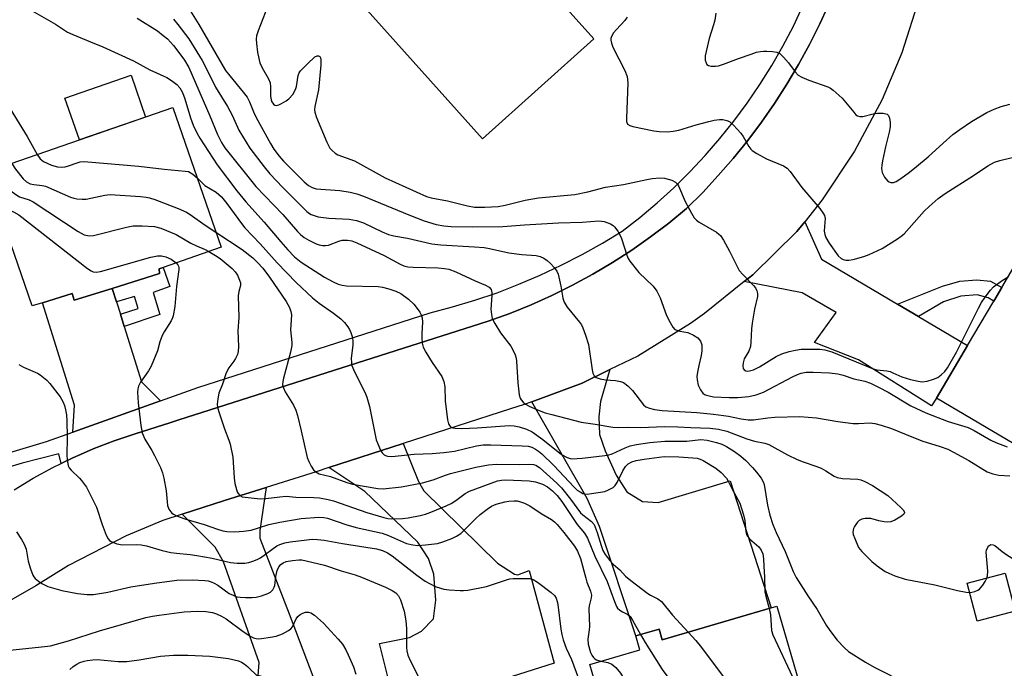
# Model space of a CAD drawing. Units: inches. Extents: x 1309761 to 1315761, y 509449 to 513449.
# Drawn here: x 1312772 to 1313030, y 509962 to 510132 of the extents above; entities that cross this region are included whole.
import ezdxf

# ---------------------------------------------------------------- set-up
doc = ezdxf.new("R2010")
doc.units = ezdxf.units.IN
doc.header["$MEASUREMENT"] = 0
for name, color, linetype in [('BLDG-Footprint', 5, 'Continuous'), ('CULTRL-Pad', 6, 'Continuous'), ('TRANS-Driveway', 251, 'Continuous'), ('TRANS-Non Street Sidewalk', 7, 'Continuous'), ('TRANS-Road', 130, 'Continuous'), ('TRANS-Street Sidewalk', 7, 'Continuous'), ('Undefined', 1, 'Continuous')]:
    doc.layers.add(name, color=color, linetype=linetype)

msp = doc.modelspace()

# ---------------------------------------------------------------- linework, layer by layer
at = {"layer": 'BLDG-Footprint'}
for points, elevation in [([(1312887.96, 510159.07), (1312901.93, 510143.5), (1312905.12, 510146.36), (1312911.25, 510139.53), (1312913.65, 510136.85), (1312922.19, 510127.33), (1312892.99, 510101.14), (1312845.96, 510153.56), (1312871.97, 510176.89), (1312873.82, 510174.83)], 359.45), ([(1312795.84, 510061.91), (1312785.83, 510058.78), (1312785.27, 510060.57), (1312777.51, 510058.15), (1312774.79, 510057.3), (1312762.68, 510092.33), (1312811.72, 510109.29), (1312824.38, 510072.67), (1312809.16, 510067.41), (1312808.09, 510067.04), (1312808.22, 510065.78)], 372.93), ([(1313059.32, 510051.58), (1313041.82, 510021.91), (1313041.59, 510021.53), (1313034.93, 510025.46), (1313032.41, 510021.18), (1313012.12, 510033.15), (1313020.25, 510046.94), (1313027.11, 510058.56), (1313029.2, 510062.11), (1313043.26, 510085.95), (1313070.22, 510070.06)], 359.77), ([(1313032.69, 509977.3), (1313022.8, 509974.68), (1313020.18, 509984.59), (1313030.07, 509987.21)], 366.61), ([(1312970.22, 509978.56), (1312979.74, 509945.92), (1312963.2, 509941.09), (1312961.83, 509945.77), (1312951.07, 509942.63), (1312954.31, 509931.52), (1312942.67, 509928.12), (1312939.48, 509939.05), (1312929.11, 509936.03), (1312921.15, 509963.32), (1312934.27, 509967.14), (1312933.2, 509970.8), (1312939.3, 509972.58), (1312940.12, 509969.77), (1312968.69, 509978.11)], 373.04)]:
    msp.add_lwpolyline(points, close=True, dxfattribs=dict(at, elevation=elevation))
at = {"layer": 'CULTRL-Pad'}
msp.add_lwpolyline([(1312804.57, 510106.82), (1312787.2, 510100.81), (1312783.4, 510111.81), (1312800.77, 510117.82)], close=True, dxfattribs=at)
at = {"layer": 'TRANS-Driveway'}
for points in [[(1313001.88, 510057.78), (1313007.35, 510054.55), (1313020.25, 510046.94), (1313012.12, 510033.15), (1313010.82, 510031.12), (1312991.62, 510043.19), (1312980.05, 510047.71), (1312985.78, 510055.55), (1312976.84, 510060.75), (1312961.65, 510063.66), (1312963.9, 510065.47), (1312975.48, 510076.82), (1312977.5, 510079.36), (1312981.89, 510069.57)], [(1312796.94, 510058.39), (1312797.95, 510055.15), (1312798.98, 510051.87), (1312803.5, 510037.39), (1312808.48, 510032.4), (1312785.44, 510024.22), (1312785.9, 510031.28), (1312777.51, 510058.15), (1312785.27, 510060.57), (1312785.83, 510058.78), (1312795.84, 510061.91)], [(1312905.88, 510032.17), (1312919.12, 510037.07), (1312926.41, 510040.62), (1312923.97, 510032.21), (1312923.51, 510028.23), (1312923.68, 510023.59), (1312925.15, 510019.27), (1312928, 510012.89), (1312930.87, 510008.56), (1312934.93, 510006.04), (1312939.02, 510005.79), (1312957.97, 510011.44), (1312968.69, 509978.11), (1312940.12, 509969.77), (1312939.3, 509972.58), (1312933.2, 509970.8), (1312923.69, 509999.47), (1312920.42, 510006.82)], [(1312880.34, 509953.71), (1312877.19, 509952.71), (1312870.46, 509950.58), (1312865.98, 509968.79), (1312873.83, 509970.36), (1312876.99, 509971.99), (1312880.08, 509975.29), (1312880.73, 509980.19), (1312880.18, 509986.93), (1312878.82, 509991.05), (1312875.97, 509995.36), (1312862.1, 510008.61), (1312852.69, 510014.9), (1312872.12, 510021.2), (1312876.21, 510011.26), (1312877.54, 510008.78), (1312896.92, 509989.83), (1312901.35, 509986.93), (1312902.22, 509986.76), (1312905.25, 509987.93), (1312911.79, 509963.65)], [(1312859.89, 509898.88), (1312858.63, 509902.89), (1312856.76, 509908.81), (1312850.64, 509927.68), (1312847.53, 509937.26), (1312846.49, 509936.92), (1312838.36, 509959.22), (1312834.15, 509960.44), (1312834.33, 509963.77), (1312824.99, 509990.21), (1312822.86, 509994.03), (1312814.16, 510002.66), (1312825.25, 510006.28), (1312836.18, 510009.7), (1312834.56, 509998.42), (1312834.54, 509996.42), (1312842.2, 509976.58), (1312848.49, 509960.24), (1312858.95, 509930.62), (1312870.93, 509897.91), (1312861.03, 509895.27)]]:
    msp.add_lwpolyline(points, close=True, dxfattribs=at)
at = {"layer": 'TRANS-Non Street Sidewalk'}
for points in [[(1312798.98, 510051.87), (1312797.95, 510055.15), (1312802.59, 510056.6), (1312801.65, 510059.8), (1312796.94, 510058.39), (1312795.84, 510061.91), (1312808.23, 510065.78), (1312808.09, 510067.04), (1312809.16, 510067.41), (1312810.91, 510062.36), (1312806.52, 510060.84), (1312808.3, 510055.09)], [(1313007.35, 510054.55), (1313001.88, 510057.78), (1313013.68, 510062.52), (1313018.2, 510063.75), (1313022.64, 510064.18), (1313026.27, 510063.83), (1313029.2, 510062.11), (1313027.11, 510058.56), (1313025.68, 510059.4), (1313022.76, 510060.22), (1313018.49, 510059.86), (1313013.96, 510058.4)]]:
    msp.add_lwpolyline(points, close=True, dxfattribs=at)
at = {"layer": 'TRANS-Road'}
for points in [[(1313007.6, 510138.25), (1313002.97, 510123.65), (1312997.81, 510111.39), (1312990.6, 510097.88), (1312982.1, 510085.14), (1312977.5, 510079.36), (1312975.48, 510076.82), (1312963.9, 510065.47), (1312961.65, 510063.66), (1312951.26, 510055.3), (1312947.52, 510052.67), (1312933.7, 510044.17), (1312926.41, 510040.62), (1312919.12, 510037.07), (1312905.88, 510032.17), (1312903.91, 510031.44), (1312900.34, 510030.35), (1312872.12, 510021.2), (1312852.69, 510014.9), (1312849.31, 510013.81), (1312836.18, 510009.7), (1312825.25, 510006.28), (1312814.16, 510002.66), (1312809.07, 510001), (1312799.46, 509996.99), (1312784.32, 509989.22), (1312775.74, 509983.94), (1312757.81, 509973.65)], [(1312770.09, 510009.12), (1312775.09, 510012.13), (1312780.22, 510014.92), (1312782.42, 510016), (1312785.47, 510017.49), (1312787.53, 510018.38), (1312790.82, 510019.82), (1312796.28, 510021.91), (1312801.82, 510023.75), (1312810.91, 510026.65), (1312813.32, 510027.42), (1312851.95, 510039.75), (1312894.47, 510053.29), (1312900.13, 510055.33), (1312905.71, 510057.59), (1312911.2, 510060.05), (1312916.59, 510062.72), (1312921.88, 510065.59), (1312927.06, 510068.66), (1312932.11, 510071.92), (1312937.04, 510075.38), (1312941.84, 510079.01), (1312946.49, 510082.83), (1312950.74, 510087.06), (1312954.84, 510091.45), (1312958.78, 510095.98), (1312962.55, 510100.64), (1312966.15, 510105.45), (1312969.57, 510110.37), (1312972.82, 510115.42), (1312975.88, 510120.58), (1312978.76, 510125.85), (1312981.44, 510131.22), (1312983.46, 510135.66)]]:
    msp.add_lwpolyline(points, dxfattribs=at)
at = {"layer": 'TRANS-Street Sidewalk'}
for points in [[(1312737.92, 510009.65), (1312778.58, 510021.78), (1312785.44, 510024.22), (1312808.48, 510032.4), (1312818.28, 510035.89), (1312879.23, 510055.45), (1312885.14, 510057.02), (1312891, 510058.79), (1312896.78, 510060.77), (1312902.49, 510062.96), (1312908.12, 510065.35), (1312913.65, 510067.95), (1312919.09, 510070.74), (1312924.43, 510073.73), (1312929.65, 510076.9), (1312934.29, 510080.52), (1312938.79, 510084.32), (1312943.14, 510088.29), (1312947.34, 510092.42), (1312951.36, 510096.72), (1312955.22, 510101.16), (1312958.91, 510105.76), (1312962.41, 510110.49), (1312965.73, 510115.35), (1312968.86, 510120.34), (1312971.8, 510125.44), (1312974.53, 510130.66), (1312977.06, 510135.97)], [(1312983.46, 510135.66), (1312981.44, 510131.22), (1312978.76, 510125.85), (1312975.88, 510120.58), (1312972.82, 510115.42), (1312969.57, 510110.37), (1312966.15, 510105.45), (1312962.55, 510100.64), (1312958.78, 510095.98), (1312954.84, 510091.45), (1312950.74, 510087.06), (1312946.49, 510082.83), (1312941.84, 510079.01), (1312937.04, 510075.38), (1312932.11, 510071.92), (1312927.06, 510068.66), (1312921.88, 510065.59), (1312916.59, 510062.72), (1312911.2, 510060.05), (1312905.71, 510057.59), (1312900.13, 510055.33), (1312894.47, 510053.29), (1312851.95, 510039.75), (1312813.32, 510027.42), (1312810.91, 510026.65), (1312801.82, 510023.75), (1312796.28, 510021.91), (1312790.82, 510019.82), (1312787.53, 510018.38), (1312785.47, 510017.49), (1312782.42, 510016), (1312781.79, 510018.48), (1312772.18, 510016.09), (1312739.22, 510006.26)]]:
    msp.add_lwpolyline(points, dxfattribs=at)
at = {"layer": 'Undefined'}
for points, elevation in [([(1312749.78, 510136.68), (1312753.77, 510130.15), (1312757.13, 510124.93), (1312759.54, 510120.23), (1312760.08, 510119.54), (1312760.58, 510119.07), (1312763.01, 510117.46), (1312763.68, 510116.92), (1312764.43, 510116.08), (1312765.48, 510114.72), (1312766.59, 510112.99), (1312770.66, 510106.22), (1312773.53, 510101.76), (1312776.13, 510096.98)], 370), ([(1312773.6, 510135.4), (1312780.91, 510131.15), (1312784.1, 510129.05), (1312785.44, 510128.42), (1312790.15, 510126.58), (1312793.36, 510125.2), (1312801.36, 510121.54), (1312805.65, 510119.2), (1312810.15, 510117.2), (1312811.37, 510116.41), (1312812.74, 510115.31), (1312813.53, 510114.48), (1312814.22, 510113.24), (1312814.83, 510111.55), (1312816.32, 510106.58), (1312817.07, 510104.73), (1312818.04, 510102.7), (1312818.83, 510101.29), (1312823.39, 510094.3), (1312828.48, 510087.48), (1312830.87, 510084.55), (1312835.71, 510079.22), (1312840.03, 510074.11), (1312841.9, 510072.03), (1312843.68, 510070.17), (1312845.38, 510068.74), (1312851.48, 510064.84), (1312853.79, 510063.58), (1312855.11, 510062.97), (1312856.13, 510062.7), (1312857.27, 510062.59), (1312865.6, 510062.39), (1312866.73, 510062.22), (1312868.37, 510061.82), (1312870.27, 510061.21), (1312871.54, 510060.58), (1312873.52, 510059.07), (1312874.91, 510057.72), (1312875.86, 510056.62), (1312876.53, 510055.69), (1312876.88, 510054.95), (1312877.12, 510054.17), (1312877.21, 510053.03), (1312877.04, 510050.06), (1312877.05, 510048.94), (1312877.17, 510047.57), (1312877.43, 510046.51), (1312878.09, 510045.21), (1312879.75, 510042.43), (1312882.26, 510038.78), (1312882.84, 510037.49), (1312883.06, 510036.11), (1312883.2, 510032.4), (1312883.8, 510027.43), (1312884.06, 510026.35), (1312884.3, 510025.91), (1312884.61, 510025.64), (1312885.21, 510025.38), (1312885.76, 510025.28), (1312887.52, 510025.2), (1312891.59, 510025.32), (1312900.03, 510025.93), (1312901.25, 510025.87), (1312902.6, 510025.59), (1312904.52, 510025.01), (1312905.98, 510024.31), (1312908.81, 510022.28), (1312913.68, 510018.33), (1312915.15, 510017.54), (1312915.94, 510017.3), (1312916.51, 510017.24), (1312919.15, 510017.37), (1312925.86, 510018.13), (1312927.03, 510018.52), (1312930.37, 510020.13), (1312931.69, 510020.64), (1312933.39, 510021), (1312936.89, 510021.48), (1312940.77, 510021.84), (1312946.57, 510021.87), (1312950.29, 510022.24), (1312951.9, 510022.07), (1312954.39, 510021.5), (1312955.74, 510021.03), (1312956.98, 510020.43), (1312959.13, 510019.09), (1312960.76, 510017.94), (1312962.07, 510016.77), (1312963.81, 510014.97), (1312964.89, 510013.71), (1312966.07, 510012.16), (1312966.62, 510011.22), (1312966.89, 510010.47), (1312967.74, 510005.07), (1312968.38, 510002.4), (1312969.18, 510000)], 368), ([(1312815.44, 510135.96), (1312818.58, 510131.08), (1312825.57, 510119.04), (1312826.64, 510117.65), (1312830.2, 510113.37), (1312831.18, 510112), (1312831.79, 510110.84), (1312832.87, 510108.17), (1312833.58, 510106.69), (1312837.31, 510099.88), (1312838.23, 510098.36), (1312839.6, 510096.53), (1312840.76, 510095.23), (1312846.18, 510089.81), (1312847.3, 510088.87), (1312848.25, 510088.32), (1312849.29, 510088.04), (1312855.56, 510087.58), (1312858.28, 510087.14), (1312860.03, 510086.72), (1312861.78, 510086.09), (1312873.67, 510081.19), (1312877.7, 510079.63), (1312880.8, 510078.65), (1312882.78, 510078.29), (1312884.77, 510078.12), (1312890.3, 510078.01), (1312898.29, 510078.1), (1312903.99, 510078.58), (1312912.9, 510079.06), (1312919.11, 510079.25), (1312923.53, 510079.59), (1312924.89, 510079.47), (1312926.53, 510078.86), (1312927.25, 510078.4), (1312927.63, 510078.02), (1312928.44, 510076.92), (1312929.01, 510075.97), (1312929.44, 510074.97), (1312930.83, 510070.58), (1312931.17, 510069.76), (1312931.61, 510069.01), (1312934, 510066.08), (1312937.75, 510062.47), (1312938.74, 510061.14), (1312939.59, 510059.41), (1312941.25, 510054.75), (1312942.17, 510052.94), (1312942.91, 510051.72), (1312943.46, 510051.14), (1312943.93, 510050.9), (1312944.74, 510050.67), (1312946.82, 510050.29), (1312948.36, 510049.66), (1312949.5, 510048.91), (1312950.16, 510048.06), (1312950.49, 510047.07), (1312950.53, 510045.49), (1312950.35, 510044.34), (1312949.69, 510041.71), (1312949.35, 510039.97), (1312949.24, 510038.8), (1312949.29, 510037.94), (1312949.59, 510036.54), (1312950.18, 510035.29), (1312950.82, 510034.44), (1312951.23, 510034.12), (1312951.73, 510033.89), (1312952.47, 510033.69), (1312953.6, 510033.5), (1312957.72, 510033.25), (1312959.96, 510033.27), (1312962.83, 510033.55), (1312964.77, 510034.02), (1312966.66, 510034.66), (1312974.35, 510038.73), (1312975.66, 510039.36), (1312976.61, 510039.7), (1312977.92, 510039.91), (1312979.69, 510039.96), (1312984.04, 510039.8), (1312986.21, 510039.52), (1312987.57, 510039.17), (1312990.44, 510038.2), (1312993.32, 510037.53), (1312994.74, 510037.01), (1312996.87, 510036.03), (1312999.37, 510034.73), (1313005.38, 510031.1), (1313009.28, 510029.27), (1313015.18, 510026.99), (1313020.41, 510025.44), (1313021.98, 510024.65), (1313026.33, 510022.12), (1313027.63, 510021.48), (1313030.59, 510020.32)], 362), ([(1312836.56, 510135.69), (1312834.13, 510129.44), (1312833.68, 510128.07), (1312833.56, 510127.24), (1312833.63, 510126.11), (1312833.97, 510123.83), (1312834.26, 510122.13), (1312834.54, 510121.03), (1312835.16, 510119.75), (1312836.86, 510116.82), (1312837.27, 510115.81), (1312837.38, 510114.7), (1312837.33, 510112.27), (1312837.52, 510111.3), (1312837.73, 510110.78), (1312838.13, 510110.2), (1312838.45, 510109.94), (1312838.83, 510109.84), (1312839.53, 510110.01), (1312840.26, 510110.35), (1312841.49, 510111.07), (1312842.14, 510111.55), (1312843.22, 510112.77), (1312843.93, 510114), (1312844.16, 510114.83), (1312844.63, 510117.74), (1312844.88, 510118.44), (1312845.18, 510118.91), (1312847.01, 510120.81), (1312848.96, 510122.57), (1312849.62, 510122.88), (1312849.97, 510122.86), (1312850.28, 510122.7), (1312850.49, 510122.38), (1312850.58, 510121.9), (1312850.54, 510120.47), (1312849.92, 510113.97), (1312849, 510109.58), (1312848.92, 510108.7), (1312848.97, 510108.11), (1312849.41, 510106.73), (1312852.12, 510100.2), (1312852.62, 510099.14), (1312852.93, 510098.66), (1312853.48, 510098.07), (1312854.34, 510097.38), (1312855.04, 510096.95), (1312859.39, 510095.37), (1312867.41, 510090.91), (1312878.27, 510085.96), (1312879.52, 510085.6), (1312883.75, 510084.86), (1312889.05, 510083.52), (1312890.91, 510083.22), (1312893.54, 510083.18), (1312897.04, 510083.38), (1312898.91, 510083.72), (1312904.2, 510085), (1312907.63, 510085.62), (1312917.17, 510086.53), (1312920.62, 510087.18), (1312925.21, 510088.42), (1312929.99, 510089.12), (1312936.07, 510090.48), (1312937.5, 510090.72), (1312939.53, 510090.86), (1312940.68, 510090.76), (1312942.64, 510090.26), (1312943.59, 510089.77), (1312944.09, 510089.25), (1312944.4, 510088.77), (1312946.13, 510084.67), (1312947.77, 510081.6), (1312948.52, 510080.38), (1312949.09, 510079.75), (1312949.79, 510079.23), (1312954.35, 510076.6), (1312955.02, 510076.12), (1312955.42, 510075.72), (1312956.22, 510074.5), (1312957.79, 510071.63), (1312960.33, 510066.63), (1312961.24, 510065.52), (1312964.09, 510062.65), (1312964.62, 510062), (1312964.98, 510061.29), (1312965.14, 510060.54), (1312965.15, 510059.76), (1312964.36, 510056.49), (1312963.7, 510052.78), (1312963.56, 510051.32), (1312963.4, 510047.79), (1312963.26, 510046.64), (1312962.81, 510045.42), (1312961.65, 510043.42), (1312961.37, 510042.38), (1312961.3, 510041.6), (1312961.39, 510040.9), (1312961.63, 510040.55), (1312962.02, 510040.32), (1312962.5, 510040.22), (1312963.02, 510040.25), (1312964.09, 510040.57), (1312965.61, 510041.37), (1312969.99, 510044.04), (1312971.54, 510044.72), (1312973.42, 510045.31), (1312975.08, 510045.72), (1312976.54, 510045.93), (1312981.46, 510045.97), (1312982.83, 510045.79), (1312984.65, 510045.26), (1312995.5, 510040.83), (1312996.42, 510040.58), (1312999.07, 510040.26), (1312999.9, 510040.08), (1313000.65, 510039.8), (1313002.98, 510038.68), (1313005.25, 510038.03), (1313007.25, 510037.55), (1313008.37, 510037.42), (1313009.67, 510037.58), (1313011.34, 510038.1), (1313012.4, 510038.57), (1313013.29, 510039.19), (1313014.29, 510040.13), (1313014.98, 510041.06), (1313017.32, 510045.2), (1313023.07, 510056.74), (1313023.88, 510058.17), (1313024.85, 510059.6), (1313026.25, 510061.45), (1313027.03, 510062.28), (1313029.32, 510063.97), (1313030.86, 510064.93)], 360), ([(1312954.15, 510134.09), (1312953.9, 510132.19), (1312953.61, 510130.96), (1312952.44, 510127.39), (1312951.4, 510122.83), (1312951.39, 510121.73), (1312951.62, 510121.02), (1312951.87, 510120.62), (1312952.24, 510120.34), (1312952.99, 510120.15), (1312954.1, 510120.13), (1312954.89, 510120.26), (1312956.19, 510120.65), (1312960.17, 510122.18), (1312963.5, 510123.34), (1312964.9, 510123.79), (1312965.94, 510124.04), (1312966.71, 510124.13), (1312967.59, 510124.13), (1312969.06, 510124), (1312970.2, 510123.79), (1312970.95, 510123.46), (1312971.96, 510122.54), (1312973.24, 510121.04), (1312974.99, 510118.64), (1312975.81, 510117.84), (1312976.78, 510117.29), (1312978.6, 510116.47), (1312983.56, 510114.76), (1312984.32, 510114.36), (1312985.01, 510113.86), (1312987.37, 510111.78), (1312990.36, 510108.06), (1312990.95, 510107.44), (1312991.39, 510107.12), (1312991.94, 510106.94), (1312992.72, 510106.97), (1312995.47, 510107.67), (1312996.6, 510107.85), (1312998.09, 510107.81), (1312999.13, 510107.54), (1312999.48, 510107.23), (1312999.78, 510106.5), (1312999.96, 510105.36), (1312999.92, 510104.28), (1312999.68, 510102.89), (1312998.72, 510099.01), (1312997.92, 510095.31), (1312997.71, 510094.16), (1312997.65, 510093.3), (1312997.82, 510092.31), (1312998.49, 510091.02), (1312999.22, 510090.12), (1312999.64, 510089.81), (1313000.09, 510089.62), (1313000.82, 510089.62), (1313001.55, 510089.92), (1313002.73, 510090.68), (1313005.03, 510092.37), (1313006.87, 510093.81), (1313009.89, 510096.37), (1313013.84, 510100.01), (1313016.37, 510102.2), (1313018.2, 510103.55), (1313021.27, 510105.63), (1313025.33, 510108.02), (1313027.2, 510108.91), (1313029.05, 510109.58), (1313031.33, 510110.23)], 356), ([(1312802.34, 510132.75), (1312807.67, 510129.4), (1312809.22, 510128.23), (1312810.28, 510127.31), (1312811.9, 510125.57), (1312813.28, 510123.78), (1312814.76, 510121.72), (1312815.89, 510119.8), (1312821.4, 510107.16), (1312823.44, 510102.26), (1312824.49, 510100.13), (1312825.35, 510098.73), (1312833.46, 510088.61), (1312840.62, 510081.24), (1312844.42, 510076.81), (1312845.25, 510076), (1312846.15, 510075.28), (1312847.43, 510074.53), (1312849.32, 510073.62), (1312850.14, 510073.31), (1312850.96, 510073.16), (1312851.77, 510073.15), (1312852.57, 510073.25), (1312855.29, 510074.3), (1312856.11, 510074.51), (1312857.52, 510074.57), (1312858.64, 510074.39), (1312859.99, 510073.86), (1312867.2, 510070.53), (1312871.36, 510068.24), (1312872.37, 510067.8), (1312873.38, 510067.57), (1312874.75, 510067.44), (1312881.32, 510067.29), (1312883.01, 510067.12), (1312884.12, 510066.92), (1312885.95, 510066.26), (1312891.03, 510063.87), (1312893.72, 510062.74), (1312894.68, 510062.18), (1312895.21, 510061.58), (1312895.45, 510060.83), (1312895.46, 510059.99), (1312895.16, 510056.48), (1312895.29, 510055.08), (1312895.54, 510053.99), (1312896.17, 510052.7), (1312897.71, 510050.23), (1312900.4, 510046.73), (1312901.23, 510045.22), (1312901.57, 510044.44), (1312901.78, 510043.62), (1312901.89, 510042.79), (1312902.2, 510037.17), (1312902.58, 510033.97), (1312902.82, 510033.15), (1312903.08, 510032.68), (1312903.61, 510032.05), (1312904.22, 510031.53), (1312905.35, 510030.9), (1312907.39, 510030.03), (1312909.42, 510029.3), (1312911.12, 510028.82), (1312918.85, 510026.83), (1312922.53, 510026.32), (1312927.13, 510025.53), (1312928.56, 510025.43), (1312931.01, 510025.48), (1312934.48, 510025.41), (1312940.67, 510025.68), (1312944.26, 510025.63), (1312947.62, 510025.4), (1312952.73, 510025.25), (1312954.89, 510024.97), (1312957.08, 510024.48), (1312962.31, 510022.43), (1312964.3, 510021.87), (1312967.04, 510021.3), (1312968.06, 510020.96), (1312972.99, 510018.28), (1312975.56, 510017.07), (1312977.13, 510016.4), (1312980.47, 510015.3), (1312981.81, 510014.76), (1312983.06, 510014.08), (1312985.25, 510012.67), (1312986.02, 510012.31), (1312987.4, 510012.08), (1312991.43, 510011.86), (1312992.26, 510011.68), (1312993.3, 510011.27), (1312995.32, 510010.22), (1312999.28, 510007.62), (1313002.75, 510004.42), (1313003.31, 510003.82), (1313003.67, 510003.23), (1313003.68, 510003.05), (1313003.51, 510002.69), (1313002.94, 510002.19), (1313001.19, 510001.09), (1313000.12, 510000.65), (1312999.27, 510000.6), (1312998.39, 510000.68), (1312996.93, 510000.95), (1312994.83, 510001.53), (1312993.39, 510001.56), (1312992.47, 510001.35), (1312991.84, 510001.02), (1312991.35, 510000.58), (1312990.92, 510000)], 366), ([(1312811.91, 510132.44), (1312813.02, 510131.12), (1312815.88, 510127.31), (1312819.38, 510121.65), (1312820.22, 510120.16), (1312822.91, 510114.68), (1312826.1, 510109.62), (1312827.26, 510107.33), (1312829.04, 510103.42), (1312831.89, 510098.66), (1312835.66, 510093.77), (1312837.16, 510091.97), (1312840.58, 510088.38), (1312846.88, 510082.07), (1312847.55, 510081.55), (1312848.02, 510081.29), (1312849.04, 510080.89), (1312849.86, 510080.7), (1312852.69, 510080.34), (1312857.97, 510080.03), (1312859.87, 510079.7), (1312861.75, 510079.06), (1312866.67, 510076.69), (1312868.31, 510076.02), (1312869.68, 510075.69), (1312873.29, 510075.02), (1312879.67, 510073.62), (1312882.03, 510073.32), (1312890.87, 510072.82), (1312893.41, 510072.6), (1312894.82, 510072.36), (1312899.9, 510071.21), (1312903.33, 510070.77), (1312907.05, 510070.51), (1312908.1, 510070.24), (1312909.09, 510069.79), (1312909.97, 510069.18), (1312910.81, 510068.4), (1312911.78, 510067.34), (1312912.44, 510066.42), (1312912.79, 510065.65), (1312913.03, 510064.81), (1312913.52, 510062.5), (1312914.06, 510059.33), (1312914.39, 510058.26), (1312915.19, 510056.93), (1312918.42, 510053.04), (1312918.94, 510052.32), (1312919.33, 510051.56), (1312920, 510049.65), (1312920.74, 510047.15), (1312921.75, 510040.5), (1312921.95, 510039.67), (1312922.31, 510038.99), (1312922.83, 510038.53), (1312923.85, 510038.15), (1312925.27, 510037.93), (1312927.89, 510037.79), (1312929.21, 510037.5), (1312929.95, 510037.18), (1312931.08, 510036.34), (1312932.32, 510035.15), (1312935.25, 510031.4), (1312935.86, 510030.87), (1312936.76, 510030.46), (1312938.14, 510030.15), (1312940.11, 510029.86), (1312949.22, 510029.37), (1312953.59, 510028.94), (1312957.55, 510028.41), (1312960.88, 510027.67), (1312962.64, 510027.4), (1312964.06, 510027.43), (1312967.82, 510027.96), (1312969.69, 510028.13), (1312976.24, 510028.33), (1312980.57, 510027.98), (1312986.19, 510026.99), (1312990.19, 510026.47), (1312991.61, 510026.43), (1312994.66, 510026.61), (1312995.94, 510026.51), (1312997.58, 510026.07), (1313000.29, 510025.13), (1313004.12, 510023.55), (1313008.24, 510021.97), (1313013.06, 510020.45), (1313015.06, 510019.72), (1313016.59, 510018.97), (1313020.61, 510016.73), (1313025.42, 510013.83), (1313026.85, 510013.26), (1313028.41, 510012.94), (1313031.3, 510012.77)], 364), ([(1312930.94, 510133.01), (1312930.3, 510132.11), (1312928.1, 510129.81), (1312927.37, 510128.93), (1312926.82, 510127.92), (1312926.68, 510127.38), (1312926.65, 510126.96), (1312926.8, 510126.18), (1312927.2, 510125.13), (1312930.32, 510119.06), (1312930.97, 510117.44), (1312931.08, 510115.78), (1312930.74, 510106.47), (1312930.78, 510105.65), (1312931.03, 510104.99), (1312931.62, 510104.59), (1312932.41, 510104.35), (1312937.9, 510103.21), (1312939.33, 510103), (1312941.55, 510102.95), (1312942.99, 510103.08), (1312944.45, 510103.36), (1312949.01, 510104.76), (1312952.34, 510105.69), (1312953.75, 510106.01), (1312955.18, 510106.18), (1312956.03, 510106.17), (1312957.05, 510105.94), (1312957.75, 510105.61), (1312958.82, 510104.72), (1312960.74, 510102.61), (1312961.34, 510101.75), (1312962.85, 510099.1), (1312963.34, 510098.42), (1312963.73, 510098.03), (1312964.93, 510097.25), (1312967.51, 510095.88), (1312971.96, 510094.05), (1312972.91, 510093.39), (1312973.73, 510092.56), (1312976.78, 510088.38), (1312981.44, 510082.83), (1312982.46, 510081.46), (1312982.71, 510080.98), (1312982.88, 510080.25), (1312982.68, 510078.09), (1312982.66, 510076.92), (1312982.76, 510076.06), (1312983.04, 510075.26), (1312983.95, 510073.78), (1312986.29, 510070.43), (1312987.1, 510069.71), (1312987.56, 510069.5), (1312988.3, 510069.3), (1312989.09, 510069.26), (1312990.22, 510069.47), (1312993.04, 510070.28), (1312994.41, 510070.78), (1312997.86, 510072.39), (1313001.88, 510074.91), (1313002.85, 510075.59), (1313003.6, 510076.23), (1313008.86, 510082.18), (1313010.14, 510083.38), (1313012.57, 510085.49), (1313014.39, 510086.79), (1313021.81, 510091.51), (1313025.55, 510094.01), (1313027.33, 510094.96), (1313028.73, 510095.43), (1313031.92, 510096.19)], 358), ([(1312776.13, 510096.98), (1312776.92, 510095.9), (1312777.75, 510095.2), (1312779.89, 510094.22), (1312781.47, 510093.78), (1312782.49, 510093.7), (1312783.49, 510093.78), (1312784.35, 510094), (1312786.58, 510094.83), (1312787.43, 510095.06), (1312788.26, 510095.14), (1312789.44, 510095.1), (1312802.77, 510093.95), (1312809.45, 510093.14), (1312814.97, 510092.67), (1312815.8, 510092.5), (1312816.3, 510092.28), (1312816.99, 510091.83), (1312818.08, 510090.89)], 370), ([(1312769.47, 510094.68), (1312770.44, 510093.17), (1312772.43, 510090.65), (1312773.29, 510089.87), (1312774.24, 510089.35), (1312775.21, 510089.14), (1312777.45, 510088.89), (1312778.28, 510088.66), (1312784.86, 510085.81), (1312785.7, 510085.53), (1312786.51, 510085.38), (1312787.89, 510085.27), (1312789, 510085.32), (1312793.84, 510086.35), (1312795.28, 510086.49), (1312803.26, 510085.97), (1312804.73, 510085.83), (1312805.59, 510085.65), (1312806.99, 510085.18), (1312813.09, 510082.82), (1312815.26, 510081.89), (1312816.27, 510081.26), (1312820.18, 510078.48), (1312822.99, 510076.68)], 372), ([(1312763.36, 510092.57), (1312765.22, 510090.99), (1312767.93, 510088.44), (1312770.51, 510086.49), (1312771.5, 510085.94), (1312774.04, 510085.11), (1312775.07, 510084.6), (1312786.92, 510076.77), (1312788.45, 510075.96), (1312789.73, 510075.67), (1312790.87, 510075.75), (1312799.57, 510077.94), (1312801.32, 510078.29), (1312803.66, 510078.31), (1312806.88, 510078.13), (1312808.55, 510077.66), (1312812.58, 510076.04), (1312816.42, 510073.77), (1312817.93, 510073.04), (1312820.17, 510072.11), (1312821.2, 510071.57)], 374), ([(1312818.08, 510090.89), (1312820.09, 510088.91), (1312823.08, 510087.09), (1312824.5, 510085.86), (1312825.91, 510084.17), (1312829.69, 510078.93), (1312830.6, 510077.8), (1312834.67, 510073.58), (1312839.07, 510068.58), (1312844.06, 510063.47), (1312848.33, 510059.46), (1312850.14, 510058.06), (1312853.84, 510055.41), (1312855.78, 510053.89), (1312856.78, 510052.94), (1312857.66, 510051.83), (1312858.1, 510051.12), (1312858.45, 510050.36), (1312858.73, 510049.29), (1312858.91, 510048.2), (1312858.93, 510047.09), (1312858.55, 510043.48), (1312858.58, 510042.44), (1312858.7, 510041.68), (1312859.35, 510040.06), (1312862.09, 510034.66), (1312862.66, 510033.38), (1312863.28, 510030.92), (1312865.07, 510022.23), (1312865.47, 510021.12), (1312866.22, 510019.52), (1312866.66, 510018.79), (1312867.17, 510018.26), (1312867.52, 510018.07), (1312868.04, 510017.92), (1312869.16, 510017.85), (1312875.06, 510018.47), (1312879.78, 510018.61), (1312882.85, 510018.84), (1312885.59, 510019.2), (1312891.43, 510020.6), (1312893.13, 510020.84), (1312895.19, 510020.85), (1312903.37, 510020.62), (1312904.94, 510020.49), (1312905.88, 510020.23), (1312906.89, 510019.76), (1312907.69, 510019.23), (1312908.55, 510018.51), (1312911.71, 510015.5), (1312917, 510009.82), (1312917.84, 510009.02), (1312918.56, 510008.54), (1312919.32, 510008.16), (1312919.85, 510008.01), (1312920.42, 510007.98), (1312921.59, 510008.1), (1312925.03, 510008.66), (1312926.05, 510009.04), (1312927.21, 510009.71), (1312927.8, 510010.26), (1312928.28, 510010.98), (1312929.8, 510014.08), (1312930.49, 510015.2), (1312931.17, 510015.92), (1312932.15, 510016.46), (1312933.29, 510016.75), (1312935.35, 510017.12), (1312940.64, 510017.8), (1312944.47, 510017.72), (1312948.17, 510017.5), (1312949.27, 510017.35), (1312950.09, 510017.14), (1312950.89, 510016.77), (1312954.21, 510014.72), (1312955.58, 510013.62), (1312956.95, 510012.15), (1312957.35, 510011.52), (1312958.29, 510009.6), (1312960.45, 510005.58), (1312961.43, 510002.49), (1312961.77, 510001.02), (1312961.92, 510000)], 370), ([(1312765.97, 510082.82), (1312766.67, 510083), (1312767.66, 510082.86), (1312769.92, 510081.95), (1312771.28, 510081.21), (1312789.34, 510067.15), (1312790.3, 510066.48), (1312790.8, 510066.24), (1312791.56, 510066.11), (1312792.7, 510066.29), (1312805.93, 510070.07), (1312807.67, 510070.46), (1312808.77, 510070.47), (1312809.89, 510070.2), (1312811.24, 510069.56), (1312812.58, 510068.59)], 376), ([(1312822.99, 510076.68), (1312829.91, 510072.11), (1312832.69, 510069.87), (1312833.96, 510068.67), (1312835.32, 510067.19), (1312837.11, 510064.85), (1312841.48, 510058.44), (1312842.31, 510056.9), (1312842.67, 510055.82), (1312842.81, 510054.99), (1312842.61, 510051.04), (1312842.92, 510047.74), (1312842.92, 510046.9), (1312842.59, 510045.21), (1312840.72, 510038.36), (1312840.55, 510037.49), (1312840.51, 510036.64), (1312840.71, 510035.83), (1312841.19, 510034.78), (1312843.34, 510031.3), (1312843.99, 510030.01), (1312844.41, 510028.6), (1312845.39, 510024.57), (1312846.92, 510017.56), (1312847.36, 510016.52), (1312848.05, 510015.28), (1312848.66, 510014.35), (1312849.21, 510013.76), (1312850.11, 510013.29), (1312853.12, 510012.54), (1312857.34, 510011.04), (1312858.89, 510010.59), (1312865.53, 510009.44), (1312866.93, 510009.35), (1312871.71, 510009.9), (1312877.22, 510010.89), (1312880.03, 510011.68), (1312883.28, 510012.93), (1312884.57, 510013.36), (1312891.23, 510015.01), (1312894.53, 510015.67), (1312896.54, 510015.83), (1312902.68, 510015.76), (1312905.33, 510015.85), (1312906.39, 510015.75), (1312907, 510015.53), (1312907.93, 510014.9), (1312912.47, 510010.87), (1312913.66, 510009.57), (1312916.1, 510006.61), (1312918.68, 510003.08), (1312919.26, 510002.54), (1312921.58, 510000.76), (1312922.28, 510000)], 372), ([(1312821.2, 510071.57), (1312822.93, 510070.55), (1312824.12, 510069.73), (1312827.27, 510067.11), (1312828.03, 510066.28), (1312828.65, 510065.34), (1312829.25, 510064.09), (1312829.45, 510063.31), (1312829.44, 510062.61), (1312829.02, 510061.05), (1312828.9, 510059.93), (1312829.06, 510054.24), (1312828.81, 510050.74), (1312828.97, 510046.65), (1312828.88, 510045.34), (1312828.67, 510044.56), (1312828.16, 510043.52), (1312827.7, 510042.79), (1312826.4, 510041.11), (1312825.7, 510039.74), (1312824.71, 510036.81), (1312823.8, 510034.41), (1312823.49, 510032.98), (1312823.36, 510031.53), (1312823.47, 510030.68), (1312823.87, 510029.27), (1312825.3, 510025.08), (1312826.44, 510022.13), (1312826.78, 510021.04), (1312827.42, 510017.65), (1312827.83, 510012.27), (1312828.01, 510010.78), (1312828.61, 510008.57), (1312828.85, 510008.08), (1312829.29, 510007.6), (1312829.89, 510007.29), (1312830.66, 510007.12), (1312834.67, 510006.74), (1312836.11, 510006.8), (1312839.79, 510007.27), (1312841.42, 510007.4), (1312844.03, 510007.2), (1312848.75, 510007.08), (1312850.2, 510006.96), (1312852.47, 510006.56), (1312853.87, 510006.21), (1312862.65, 510003.14), (1312867.06, 510001.79), (1312868.13, 510001.59), (1312868.99, 510001.52), (1312871.98, 510001.57), (1312873.45, 510001.72), (1312876.61, 510002.36), (1312878.02, 510002.72), (1312879.38, 510003.22), (1312883.42, 510004.87), (1312884.73, 510005.49), (1312885.98, 510006.25), (1312888.43, 510008.1), (1312889.53, 510008.77), (1312896.92, 510011.4), (1312897.99, 510011.63), (1312899.08, 510011.7), (1312905.2, 510011.47), (1312906.84, 510011.18), (1312908.74, 510010.55), (1312909.98, 510009.87), (1312911.32, 510008.82), (1312912.52, 510007.57), (1312913.79, 510006), (1312917.84, 510000)], 374), ([(1312812.58, 510068.59), (1312813.03, 510068.09), (1312813.2, 510067.76), (1312813.31, 510067.34), (1312813.33, 510066.82), (1312812.71, 510062.37), (1312812.24, 510057.19), (1312811.83, 510054.68), (1312811.66, 510054.15), (1312811.28, 510053.39), (1312809.41, 510050.52), (1312808.88, 510049.51), (1312808.29, 510047.92), (1312807.7, 510045.52), (1312806.06, 510041.53), (1312805.29, 510040.27), (1312803.24, 510037.3), (1312802.68, 510036.27), (1312802.49, 510035.54), (1312802.44, 510034.72), (1312802.64, 510031.93), (1312803.32, 510025.97), (1312803.7, 510024.06), (1312804.41, 510022.33), (1312806.19, 510019.39), (1312806.89, 510018.1), (1312808.45, 510014.91), (1312809.01, 510013.55), (1312809.36, 510012.1), (1312809.93, 510008.85), (1312810.3, 510004.99), (1312810.66, 510003.98), (1312811.46, 510002.99), (1312811.89, 510002.67), (1312812.66, 510002.29), (1312814.86, 510001.5), (1312819.94, 510000)], 376), ([(1312771.3, 510041.9), (1312772.52, 510041.22), (1312776.23, 510039.66), (1312776.94, 510039.23), (1312777.81, 510038.56), (1312778.63, 510037.83), (1312779.42, 510036.98), (1312782.16, 510033.46), (1312782.85, 510032.2), (1312783.31, 510031.16), (1312783.59, 510030.1), (1312783.8, 510028.75), (1312783.92, 510027.07), (1312783.99, 510023), (1312783.91, 510017.93), (1312784.04, 510016.47), (1312784.29, 510015.36), (1312784.54, 510014.87), (1312785.04, 510014.23), (1312787.23, 510012.17), (1312787.77, 510011.57), (1312789.05, 510009.79), (1312791.67, 510004.53), (1312793.19, 510000)], 378), ([(1312889.64, 510000), (1312891.21, 510001.57), (1312892.38, 510002.61), (1312894.19, 510004.04), (1312895.33, 510004.76), (1312896.59, 510005.3), (1312898.79, 510005.96), (1312899.89, 510006.15), (1312901.26, 510006.21), (1312902.08, 510006.16), (1312902.91, 510005.97), (1312904.02, 510005.55), (1312905.37, 510004.91), (1312908.32, 510002.89), (1312911.05, 510001.3), (1312911.83, 510000.69), (1312912.52, 510000)], 376), ([(1312793.19, 510000), (1312794.21, 509997.23), (1312794.75, 509996.23), (1312795.12, 509995.83), (1312795.57, 509995.51), (1312797.02, 509994.91), (1312798.53, 509994.62), (1312802.11, 509994.78), (1312803.44, 509994.66), (1312804.77, 509994.36), (1312808.96, 509993.18), (1312811.22, 509992.69), (1312812.65, 509992.45), (1312816.25, 509992.13), (1312817.99, 509991.87), (1312822.01, 509991.15), (1312826.89, 509990.03), (1312828.59, 509989.89), (1312830.58, 509989.87), (1312831.68, 509990.03), (1312833.01, 509990.45), (1312834.04, 509990.88), (1312834.75, 509991.29), (1312839.01, 509994.39), (1312839.77, 509994.76), (1312841.07, 509995.2), (1312842.48, 509995.48), (1312846.85, 509995.99), (1312848.31, 509996.11), (1312849.7, 509996.08), (1312851.39, 509995.91), (1312856.27, 509995.02), (1312862.39, 509994.09), (1312865.19, 509993.58), (1312866.75, 509993.15), (1312868.02, 509992.56), (1312869.23, 509991.77), (1312875.78, 509986.7), (1312877.9, 509985.18), (1312880.53, 509983.77), (1312881.93, 509983.27), (1312882.79, 509983.05), (1312884.22, 509982.86), (1312887.13, 509982.65), (1312888, 509982.65), (1312889.15, 509982.78), (1312894.01, 509983.71), (1312899.27, 509985.51), (1312900.11, 509985.72), (1312900.98, 509985.82), (1312903.94, 509985.87), (1312905.4, 509985.8), (1312906.22, 509985.58), (1312907.44, 509984.84), (1312911.02, 509982.16), (1312911.83, 509981.34), (1312912.28, 509980.64), (1312912.57, 509979.84), (1312912.76, 509979), (1312913.5, 509972.57), (1312913.75, 509971.19), (1312914.14, 509969.78), (1312914.92, 509967.53), (1312916.34, 509964.59), (1312918.16, 509959.66)], 378), ([(1312819.94, 510000), (1312823.44, 509998.76), (1312824.8, 509998.36), (1312825.91, 509998.18), (1312827.95, 509998.09), (1312830.24, 509998.23), (1312832.24, 509998.51), (1312834.23, 509999.08), (1312836.87, 510000)], 376), ([(1312836.87, 510000), (1312839.8, 510000.59), (1312845.41, 510001.55), (1312850.01, 510001.89), (1312851.3, 510001.83), (1312852.27, 510001.64), (1312857.09, 510000)], 376), ([(1312857.09, 510000), (1312859.81, 509999.19), (1312866.68, 509997.71), (1312868.34, 509997.1), (1312873.04, 509995.04), (1312874.66, 509994.62), (1312876.04, 509994.47), (1312878.03, 509994.62), (1312881.16, 509995.03), (1312882.52, 509995.43), (1312884.9, 509996.35), (1312886.18, 509996.94), (1312887.27, 509997.67), (1312888.18, 509998.47), (1312889.64, 510000)], 376), ([(1312912.52, 510000), (1312914.35, 509997.87), (1312917.14, 509994.33), (1312917.93, 509992.96), (1312918.66, 509991.06), (1312920.04, 509985.9), (1312920.36, 509984.91), (1312921.32, 509982.5), (1312921.55, 509981.51), (1312921.51, 509980.74), (1312920.95, 509978.69), (1312920.85, 509977.87), (1312921.01, 509973.25), (1312920.97, 509972.4), (1312920.61, 509969.95), (1312920.69, 509968.59), (1312921.33, 509966.47), (1312921.67, 509965.74), (1312922.09, 509965.09), (1312922.44, 509964.75), (1312922.85, 509964.49), (1312924.01, 509964.15)], 376), ([(1312917.84, 510000), (1312919.74, 509997.74), (1312920.52, 509996.45), (1312922.44, 509991.71), (1312925.66, 509985.06), (1312927.58, 509979.78), (1312928.14, 509978.53), (1312928.43, 509978.09), (1312929.02, 509977.52), (1312929.72, 509977.06), (1312931.12, 509976.37), (1312931.67, 509975.87), (1312932.31, 509974.93), (1312934.39, 509971.14)], 374), ([(1312922.28, 510000), (1312923.07, 509997.89), (1312924.09, 509994.46), (1312924.57, 509993.2), (1312925.15, 509992.12), (1312926.36, 509990.58), (1312927.34, 509989.52), (1312929.04, 509988.08), (1312930.52, 509986.47), (1312931.87, 509985.33), (1312936.35, 509981.92), (1312937.09, 509981.46), (1312938.99, 509980.51), (1312939.91, 509979.83), (1312942.78, 509976.2), (1312946.93, 509971.76)], 372), ([(1312961.92, 510000), (1312962.1, 509998.09), (1312962.25, 509997.41), (1312962.47, 509996.9), (1312963.02, 509996.25), (1312965.46, 509994.11), (1312966.12, 509993.27), (1312966.53, 509992.3), (1312966.74, 509990.97), (1312966.76, 509989.01), (1312967, 509986.24), (1312967.07, 509982.36), (1312967.29, 509981.2), (1312968.15, 509977.95)], 370), ([(1312969.18, 510000), (1312970, 509997.89), (1312972.36, 509992.95), (1312974.46, 509987.65), (1312975.26, 509986.13), (1312978.34, 509981.25), (1312980.77, 509977.68), (1312983.11, 509973.63), (1312983.89, 509972.46), (1312985.11, 509970.81), (1312986.03, 509969.71), (1312987.98, 509967.62), (1312989.03, 509966.67), (1312993.48, 509963.86), (1312995.76, 509962.57), (1313004.39, 509958.18), (1313005.45, 509957.74), (1313006.93, 509957.33), (1313017.63, 509955.94), (1313020.23, 509955.77), (1313027.81, 509955.67), (1313034.34, 509955.8)], 368), ([(1312990.92, 510000), (1312990.54, 509999.47), (1312990.27, 509998.92), (1312990.13, 509997.95), (1312990.24, 509997.37), (1312990.62, 509996.32), (1312991.65, 509993.99), (1312992.52, 509992.89), (1312995.16, 509990.29), (1312996.48, 509989.19), (1312998.59, 509987.71), (1312999.6, 509987.2), (1313001.19, 509986.56), (1313003.88, 509985.63), (1313011.66, 509984.14), (1313017.6, 509982.68), (1313019.9, 509982.26), (1313020.81, 509982.19)], 366), ([(1312770.67, 509998.03), (1312772.02, 509996.08), (1312772.75, 509994.82), (1312773.19, 509993.52), (1312773.78, 509990.34), (1312774.34, 509988.35), (1312774.96, 509986.72), (1312775.25, 509986.23), (1312775.61, 509985.83), (1312776.46, 509985.12), (1312777.38, 509984.49), (1312778.92, 509983.76), (1312782.59, 509982.68), (1312786.68, 509981.94), (1312789.25, 509981.64), (1312790.92, 509981.68), (1312794.64, 509982.29), (1312800.72, 509983.63), (1312806.87, 509984.6), (1312812.8, 509985.37), (1312816.84, 509985.47), (1312820.1, 509985.35), (1312820.97, 509985.22), (1312821.79, 509984.98), (1312822.57, 509984.64), (1312823.51, 509984.07), (1312826.53, 509981.93), (1312827.52, 509981.43), (1312828.55, 509981.05), (1312829.37, 509980.93), (1312830.78, 509980.87), (1312832.49, 509980.86), (1312833.61, 509980.95), (1312835.01, 509981.31), (1312836.64, 509981.9), (1312837.37, 509982.29), (1312837.93, 509982.84), (1312838.33, 509983.53), (1312838.5, 509984.04), (1312838.71, 509986.35), (1312839.09, 509987.95), (1312839.52, 509988.92), (1312840.04, 509989.51), (1312840.68, 509989.98), (1312841.43, 509990.28), (1312843.09, 509990.58), (1312844.78, 509990.73), (1312845.58, 509990.69), (1312846.7, 509990.51), (1312851.51, 509989.36), (1312855.86, 509987.84), (1312859.57, 509986.83), (1312861.24, 509986.19), (1312867.5, 509983.54), (1312869.28, 509982.71), (1312870.2, 509982.12), (1312870.95, 509981.26), (1312871.46, 509980.25), (1312872.43, 509977.3), (1312872.85, 509974.72), (1312872.99, 509972.69), (1312872.99, 509967.71), (1312873.1, 509966.85), (1312873.39, 509965.73), (1312873.98, 509964.38), (1312876.78, 509958.83)], 380), ([(1313025.34, 509985.96), (1313025.51, 509986.57), (1313025.55, 509987.72), (1313025.14, 509992.72), (1313025.25, 509993.27), (1313025.56, 509994.02), (1313025.86, 509994.43), (1313026.39, 509994.72), (1313026.98, 509994.7), (1313027.42, 509994.5), (1313029.35, 509992.92), (1313030.56, 509992.05), (1313033.31, 509990.29), (1313034.6, 509989.64), (1313035.95, 509989.4), (1313038.18, 509989.33), (1313039.45, 509989.55), (1313040.65, 509990)], 366), ([(1313020.81, 509982.19), (1313021.32, 509982.23), (1313022.14, 509982.44), (1313022.91, 509982.76), (1313023.38, 509983.05), (1313024.28, 509984.09), (1313024.89, 509985.04), (1313025.34, 509985.96)], 366), ([(1312766.48, 509966.8), (1312777.27, 509967.88), (1312779.61, 509968.21), (1312784.38, 509969.47), (1312792.44, 509972.1), (1312804.67, 509975.61), (1312806.38, 509975.98), (1312808.15, 509976.24), (1312814.67, 509977.08), (1312816.45, 509977.22), (1312818.18, 509977.26), (1312820.4, 509977.2), (1312822.09, 509976.92), (1312823.19, 509976.59), (1312824.49, 509975.96), (1312825.72, 509975.22), (1312830.19, 509971.95), (1312832.17, 509970.64), (1312832.91, 509970.28), (1312833.6, 509970.08), (1312834.13, 509970.03), (1312835, 509970.07), (1312837.36, 509970.43), (1312838.81, 509970.74), (1312840.48, 509971.37), (1312842.06, 509972.16), (1312842.69, 509972.64), (1312843.11, 509973.17), (1312844.1, 509975.22), (1312844.55, 509975.91), (1312845.15, 509976.41), (1312845.83, 509976.79), (1312846.56, 509977.04), (1312847.27, 509977.03), (1312847.95, 509976.8), (1312848.87, 509976.19), (1312851.22, 509974.1), (1312855.11, 509969.95), (1312856.2, 509968.63), (1312857.14, 509967.11), (1312857.76, 509965.84), (1312859.11, 509962.67), (1312859.72, 509960.79)], 382), ([(1312968.15, 509977.95), (1312968.5, 509976.27), (1312968.83, 509972.16), (1312969.12, 509971.04), (1312974.28, 509960.07), (1312976.3, 509955.58), (1312976.95, 509953.64), (1312979.33, 509945.79)], 370), ([(1312946.93, 509971.76), (1312948.94, 509969.58), (1312950.41, 509967.71), (1312967.55, 509944.82), (1312968.37, 509943.58), (1312968.78, 509942.71)], 372), ([(1312934.39, 509971.14), (1312935.62, 509969.03), (1312940.07, 509962.02), (1312944.52, 509956.11), (1312952.73, 509943.11)], 374), ([(1312784.67, 509961.99), (1312785.56, 509962.77), (1312786.56, 509963.42), (1312787.34, 509963.8), (1312788.41, 509964.17), (1312789.26, 509964.36), (1312790.69, 509964.54), (1312791.83, 509964.59), (1312797.4, 509964.11), (1312799.63, 509964.11), (1312802.85, 509964.5), (1312808.52, 509965.45), (1312811.88, 509965.76), (1312815.65, 509965.71), (1312821.39, 509965.44), (1312826.3, 509964.88), (1312828.97, 509964.24), (1312829.72, 509963.89), (1312830.44, 509963.43), (1312831.33, 509962.74), (1312834.15, 509960.03)], 384), ([(1312924.01, 509964.15), (1312925.88, 509963.81), (1312926.89, 509963.4), (1312927.93, 509962.49), (1312929.22, 509960.99), (1312930.16, 509959.48), (1312937.81, 509946.11), (1312941.25, 509940.73), (1312941.81, 509939.46), (1312941.96, 509938.66), (1312941.99, 509937.84), (1312941.76, 509936.64), (1312940.9, 509934.16)], 376)]:
    msp.add_lwpolyline(points, dxfattribs=dict(at, elevation=elevation))

doc.saveas('drawing.dxf')
